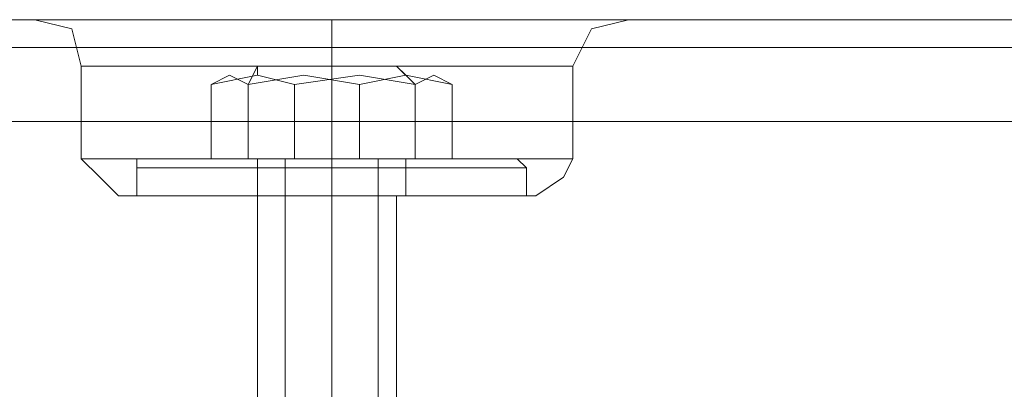
# Model space of a CAD drawing. Units: millimetres. Extents: x -3974 to 6045, y -2369 to 3748.
# Drawn here: x 3583 to 3639, y 1869 to 1890 of the extents above; entities that cross this region are included whole.
import ezdxf

# ---------------------------------------------------------------- set-up
doc = ezdxf.new("R2010")
doc.units = ezdxf.units.MM

# ---------------------------------------------------------------- blocks, each defined once
blk = doc.blocks.new('WMF1')
at = {"color": 30, "lineweight": 0}
for points in [[(6033.768, -2215.951), (6048.08, -2215.951)], [(6033.768, -2215.951), (6048.08, -2215.951)], [(6033.768, -2215.951), (6048.08, -2215.951)], [(6033.768, -2215.951), (6518.516, -2215.951)], [(6033.768, -2215.951), (6518.516, -2215.951)], [(6033.768, -2215.951), (6048.08, -2215.951)], [(6048.08, -2215.951), (6045.165, -2215.951), (6043.309, -2215.951), (6042.779, -2215.951)], [(6048.08, -2215.951), (6045.165, -2215.951), (6043.309, -2215.951), (6042.779, -2215.951)], [(6042.779, -2215.951), (6043.84, -2216.216), (6044.105, -2217.276)], [(6042.779, -2215.951), (6043.84, -2216.216), (6044.105, -2217.276)], [(6043.309, -2215.951), (6045.165, -2215.951), (6048.08, -2215.951)], [(6043.309, -2215.951), (6045.165, -2215.951), (6048.08, -2215.951)], [(6054.441, -2215.951), (6052.851, -2215.951), (6051.261, -2215.951), (6049.67, -2215.951), (6048.08, -2215.951)], [(6054.441, -2215.951), (6052.851, -2215.951), (6051.261, -2215.951), (6049.67, -2215.951), (6048.08, -2215.951)], [(6048.08, -2215.951), (6048.875, -2215.951), (6049.67, -2215.951), (6050.465, -2215.951), (6051.261, -2215.951), (6052.056, -2215.951), (6052.851, -2215.951), (6053.646, -2215.951), (6054.441, -2215.951)], [(6048.08, -2215.951), (6048.875, -2215.951), (6049.67, -2215.951), (6050.465, -2215.951), (6051.261, -2215.951), (6052.056, -2215.951), (6052.851, -2215.951), (6053.646, -2215.951), (6054.441, -2215.951)], [(6051.261, -2215.951), (6051.261, -2216.481), (6051.261, -2217.276)], [(6051.261, -2215.951), (6051.261, -2216.481), (6051.261, -2217.276)], [(6051.261, -2215.951), (6051.261, -2216.481), (6051.261, -2217.276)], [(6051.261, -2215.951), (6051.261, -2216.481), (6051.261, -2217.276)], [(6054.441, -2215.951), (6057.091, -2215.951), (6058.946, -2215.951), (6059.742, -2215.951)], [(6058.946, -2215.951), (6057.091, -2215.951), (6054.441, -2215.951)], [(6054.441, -2215.951), (6497.843, -2215.951)], [(6054.441, -2215.951), (6057.091, -2215.951), (6058.946, -2215.951), (6059.742, -2215.951)], [(6058.946, -2215.951), (6057.091, -2215.951), (6054.441, -2215.951)], [(6054.441, -2215.951), (6497.843, -2215.951)], [(6054.441, -2215.951), (6497.843, -2215.951)], [(6054.441, -2215.951), (6497.843, -2215.951)], [(6059.742, -2215.951), (6058.681, -2216.216), (6058.151, -2217.276)], [(6059.742, -2215.951), (6058.681, -2216.216), (6058.151, -2217.276)], [(6033.768, -2216.746), (6518.516, -2216.746)], [(6033.768, -2216.746), (6518.516, -2216.746)], [(6044.105, -2219.926), (6044.105, -2217.276)], [(6044.105, -2219.926), (6044.105, -2217.276)], [(6051.261, -2219.926), (6051.261, -2217.276)], [(6051.261, -2219.926), (6051.261, -2217.276)], [(6051.261, -2219.926), (6051.261, -2217.276)], [(6051.261, -2219.926), (6051.261, -2217.276)], [(6058.151, -2219.926), (6058.151, -2217.276)], [(6058.151, -2219.926), (6058.151, -2217.276)], [(6033.768, -2218.866), (6518.516, -2218.866)], [(6033.768, -2218.866), (6518.516, -2218.866)], [(6033.768, -2234.503), (6033.768, -2218.866), (6518.516, -2218.866)], [(6033.768, -2218.866), (6518.516, -2218.866)], [(6033.768, -2218.866), (6518.516, -2218.866)], [(6033.768, -2218.866), (6518.516, -2218.866)], [(6044.105, -2219.926), (6045.165, -2219.926), (6047.815, -2219.926), (6051.261, -2219.926), (6054.706, -2219.926), (6057.356, -2219.926), (6058.151, -2219.926)], [(6057.356, -2219.926), (6054.706, -2219.926), (6051.261, -2219.926), (6047.815, -2219.926), (6045.165, -2219.926), (6044.105, -2219.926)], [(6044.105, -2219.926), (6045.165, -2219.926), (6047.815, -2219.926), (6051.261, -2219.926), (6054.706, -2219.926), (6057.356, -2219.926), (6058.151, -2219.926)], [(6057.356, -2219.926), (6054.706, -2219.926), (6051.261, -2219.926), (6047.815, -2219.926), (6045.165, -2219.926), (6044.105, -2219.926)], [(6045.165, -2220.986), (6044.635, -2220.456), (6044.105, -2219.926)], [(6045.165, -2220.986), (6044.635, -2220.456), (6044.105, -2219.926)], [(6051.261, -2220.986), (6051.261, -2220.456), (6051.261, -2219.926)], [(6051.261, -2220.986), (6051.261, -2220.456), (6051.261, -2219.926)], [(6051.261, -2220.986), (6051.261, -2220.456), (6051.261, -2219.926)], [(6051.261, -2220.986), (6051.261, -2220.456), (6051.261, -2219.926)], [(6057.091, -2220.986), (6057.886, -2220.456), (6058.151, -2219.926)], [(6057.091, -2220.986), (6057.886, -2220.456), (6058.151, -2219.926)], [(6045.165, -2220.986), (6045.96, -2220.986), (6048.345, -2220.986), (6051.261, -2220.986), (6054.176, -2220.986), (6056.296, -2220.986), (6057.091, -2220.986)], [(6056.296, -2220.986), (6054.176, -2220.986), (6051.261, -2220.986), (6048.345, -2220.986), (6045.96, -2220.986), (6045.165, -2220.986)], [(6045.165, -2220.986), (6045.96, -2220.986), (6048.345, -2220.986), (6051.261, -2220.986), (6054.176, -2220.986), (6056.296, -2220.986), (6057.091, -2220.986)], [(6056.296, -2220.986), (6054.176, -2220.986), (6051.261, -2220.986), (6048.345, -2220.986), (6045.96, -2220.986), (6045.165, -2220.986)], [(6049.14, -2220.986), (6049.935, -2220.986), (6051.261, -2220.986), (6052.586, -2220.986), (6053.116, -2220.986)], [(6052.586, -2220.986), (6051.261, -2220.986), (6049.935, -2220.986), (6049.14, -2220.986)], [(6049.14, -2220.986), (6049.935, -2220.986), (6051.261, -2220.986), (6052.586, -2220.986), (6053.116, -2220.986)], [(6052.586, -2220.986), (6051.261, -2220.986), (6049.935, -2220.986), (6049.14, -2220.986)], [(6049.14, -2237.684), (6049.14, -2220.986)], [(6049.14, -2237.684), (6049.14, -2220.986)], [(6051.261, -2237.684), (6051.261, -2220.986)], [(6051.261, -2237.684), (6051.261, -2220.986)], [(6051.261, -2237.684), (6051.261, -2220.986)], [(6051.261, -2237.684), (6051.261, -2220.986)], [(6053.116, -2237.684), (6053.116, -2220.986)], [(6053.116, -2237.684), (6053.116, -2220.986)]]:
    blk.add_lwpolyline(points, dxfattribs=at)
for points in [[(6033.768, -2216.746), (6518.516, -2216.746), (6033.768, -2216.746), (6518.516, -2216.746), (6033.768, -2216.746)], [(6044.105, -2217.276), (6045.165, -2217.276), (6047.815, -2217.276), (6051.261, -2217.276), (6054.706, -2217.276), (6057.356, -2217.276), (6058.151, -2217.276), (6057.356, -2217.276), (6054.706, -2217.276), (6051.261, -2217.276), (6047.815, -2217.276), (6045.165, -2217.276), (6044.105, -2217.276)], [(6044.105, -2217.276), (6045.165, -2217.276), (6047.815, -2217.276), (6051.261, -2217.276), (6054.706, -2217.276), (6057.356, -2217.276), (6058.151, -2217.276), (6057.356, -2217.276), (6054.706, -2217.276), (6051.261, -2217.276), (6047.815, -2217.276), (6045.165, -2217.276), (6044.105, -2217.276)]]:
    blk.add_lwpolyline(points, close=True, dxfattribs=at)
at = {"color": 251, "lineweight": 0}
blk.add_lwpolyline([(6048.345, -2217.276), (6049.14, -2217.276), (6051.261, -2217.276), (6053.116, -2217.276), (6054.176, -2217.276), (6053.116, -2217.276), (6051.261, -2217.276), (6049.14, -2217.276), (6048.345, -2217.276)], close=True, dxfattribs=at)
blk.add_lwpolyline([(6048.345, -2217.276), (6049.14, -2217.276), (6051.261, -2217.276), (6053.116, -2217.276), (6054.176, -2217.276), (6053.116, -2217.276), (6051.261, -2217.276), (6049.14, -2217.276), (6048.345, -2217.276)], close=True, dxfattribs=at)
for points in [[(6049.14, -2217.276), (6048.875, -2217.806)], [(6049.14, -2217.276), (6048.875, -2217.806)], [(6049.14, -2217.276), (6049.14, -2217.541)], [(6049.14, -2217.276), (6049.14, -2217.541)], [(6053.116, -2217.276), (6053.646, -2217.806)], [(6053.116, -2217.276), (6053.381, -2217.541)], [(6053.116, -2217.276), (6053.646, -2217.806)], [(6053.116, -2217.276), (6053.381, -2217.541)], [(6050.2, -2217.806), (6049.14, -2217.541), (6047.815, -2217.806)], [(6047.815, -2217.806), (6048.345, -2217.541), (6048.875, -2217.806)], [(6050.2, -2217.806), (6049.14, -2217.541), (6047.815, -2217.806)], [(6047.815, -2217.806), (6048.345, -2217.541), (6048.875, -2217.806)], [(6048.875, -2217.806), (6050.465, -2217.541), (6052.056, -2217.806)], [(6048.875, -2217.806), (6050.465, -2217.541), (6052.056, -2217.806)], [(6053.646, -2217.806), (6052.056, -2217.541), (6050.2, -2217.806)], [(6053.646, -2217.806), (6052.056, -2217.541), (6050.2, -2217.806)], [(6052.056, -2217.806), (6053.381, -2217.541), (6054.706, -2217.806)], [(6052.056, -2217.806), (6053.381, -2217.541), (6054.706, -2217.806)], [(6054.706, -2217.806), (6054.176, -2217.541), (6053.646, -2217.806)], [(6054.706, -2217.806), (6054.176, -2217.541), (6053.646, -2217.806)], [(6047.815, -2217.806), (6047.815, -2219.926), (6050.2, -2219.926)], [(6048.875, -2217.806), (6048.875, -2219.926), (6047.815, -2219.926)], [(6047.815, -2217.806), (6047.815, -2219.926), (6050.2, -2219.926)], [(6048.875, -2217.806), (6048.875, -2219.926), (6047.815, -2219.926)], [(6052.056, -2217.806), (6052.056, -2219.926), (6048.875, -2219.926)], [(6052.056, -2217.806), (6052.056, -2219.926), (6048.875, -2219.926)], [(6050.2, -2217.806), (6050.2, -2219.926), (6053.646, -2219.926)], [(6050.2, -2217.806), (6050.2, -2219.926), (6053.646, -2219.926)], [(6054.706, -2217.806), (6054.706, -2219.926), (6052.056, -2219.926)], [(6054.706, -2217.806), (6054.706, -2219.926), (6052.056, -2219.926)], [(6053.646, -2217.806), (6053.646, -2219.926), (6054.706, -2219.926)], [(6053.646, -2217.806), (6053.646, -2219.926), (6054.706, -2219.926)], [(6045.96, -2219.926), (6045.695, -2219.926), (6045.695, -2220.191)], [(6045.695, -2219.926), (6046.49, -2219.926), (6048.61, -2219.926), (6051.261, -2219.926), (6053.911, -2219.926), (6056.031, -2219.926), (6056.561, -2219.926)], [(6056.031, -2219.926), (6053.911, -2219.926), (6051.261, -2219.926), (6048.61, -2219.926), (6046.49, -2219.926), (6045.695, -2219.926)], [(6045.96, -2219.926), (6045.695, -2219.926), (6045.695, -2220.191)], [(6045.695, -2219.926), (6046.49, -2219.926), (6048.61, -2219.926), (6051.261, -2219.926), (6053.911, -2219.926), (6056.031, -2219.926), (6056.561, -2219.926)], [(6056.031, -2219.926), (6053.911, -2219.926), (6051.261, -2219.926), (6048.61, -2219.926), (6046.49, -2219.926), (6045.695, -2219.926)], [(6045.96, -2219.926), (6046.755, -2219.926), (6048.61, -2219.926), (6051.261, -2219.926), (6053.911, -2219.926), (6055.766, -2219.926), (6056.561, -2219.926)], [(6055.766, -2219.926), (6053.911, -2219.926), (6051.261, -2219.926), (6048.61, -2219.926), (6046.755, -2219.926), (6045.96, -2219.926)], [(6045.96, -2219.926), (6046.755, -2219.926), (6048.61, -2219.926), (6051.261, -2219.926), (6053.911, -2219.926), (6055.766, -2219.926), (6056.561, -2219.926)], [(6055.766, -2219.926), (6053.911, -2219.926), (6051.261, -2219.926), (6048.61, -2219.926), (6046.755, -2219.926), (6045.96, -2219.926)], [(6053.646, -2219.926), (6052.851, -2219.926), (6051.261, -2219.926), (6049.67, -2219.926), (6048.875, -2219.926)], [(6048.875, -2219.926), (6049.14, -2219.926), (6049.14, -2220.191)], [(6053.646, -2219.926), (6052.851, -2219.926), (6051.261, -2219.926), (6049.67, -2219.926), (6048.875, -2219.926)], [(6048.875, -2219.926), (6049.14, -2219.926), (6049.14, -2220.191)], [(6053.381, -2219.926), (6052.851, -2219.926), (6051.261, -2219.926), (6049.67, -2219.926), (6049.14, -2219.926)], [(6053.116, -2219.926), (6052.586, -2219.926), (6051.261, -2219.926), (6049.935, -2219.926), (6049.14, -2219.926)], [(6053.381, -2219.926), (6052.851, -2219.926), (6051.261, -2219.926), (6049.67, -2219.926), (6049.14, -2219.926)], [(6053.116, -2219.926), (6052.586, -2219.926), (6051.261, -2219.926), (6049.935, -2219.926), (6049.14, -2219.926)], [(6049.67, -2219.926), (6051.261, -2219.926), (6052.851, -2219.926), (6053.646, -2219.926)], [(6049.67, -2219.926), (6051.261, -2219.926), (6052.851, -2219.926), (6053.381, -2219.926)], [(6049.67, -2219.926), (6051.261, -2219.926), (6052.851, -2219.926), (6053.646, -2219.926)], [(6049.67, -2219.926), (6051.261, -2219.926), (6052.851, -2219.926), (6053.381, -2219.926)], [(6049.935, -2219.926), (6051.261, -2219.926), (6052.586, -2219.926), (6053.116, -2219.926)], [(6049.935, -2219.926), (6049.935, -2254.911)], [(6049.935, -2219.926), (6051.261, -2219.926), (6052.586, -2219.926), (6053.116, -2219.926)], [(6049.935, -2219.926), (6049.935, -2254.911)], [(6051.261, -2219.926), (6051.261, -2220.191)], [(6051.261, -2219.926), (6051.261, -2220.191)], [(6051.261, -2219.926), (6051.261, -2220.191)], [(6051.261, -2219.926), (6051.261, -2220.191)], [(6051.261, -2219.926), (6051.261, -2220.191)], [(6051.261, -2219.926), (6051.261, -2220.191)], [(6051.261, -2219.926), (6051.261, -2220.191)], [(6051.261, -2219.926), (6051.261, -2220.191)], [(6052.586, -2219.926), (6052.586, -2254.911)], [(6052.586, -2219.926), (6052.586, -2254.911)], [(6053.646, -2219.926), (6053.381, -2219.926), (6053.381, -2220.191)], [(6053.646, -2219.926), (6053.381, -2219.926), (6053.381, -2220.191)], [(6056.561, -2219.926), (6056.826, -2220.191)], [(6056.561, -2219.926), (6056.826, -2220.191)], [(6056.826, -2220.191), (6056.031, -2220.191), (6053.911, -2220.191), (6051.261, -2220.191), (6048.345, -2220.191), (6046.49, -2220.191), (6045.695, -2220.191)], [(6045.695, -2220.191), (6045.695, -2220.986)], [(6056.826, -2220.191), (6056.031, -2220.191), (6053.911, -2220.191), (6051.261, -2220.191), (6048.345, -2220.191), (6046.49, -2220.191), (6045.695, -2220.191)], [(6045.695, -2220.191), (6045.695, -2220.986)], [(6046.49, -2220.191), (6048.345, -2220.191), (6051.261, -2220.191), (6053.911, -2220.191), (6056.031, -2220.191), (6056.826, -2220.191)], [(6046.49, -2220.191), (6048.345, -2220.191), (6051.261, -2220.191), (6053.911, -2220.191), (6056.031, -2220.191), (6056.826, -2220.191)], [(6049.14, -2220.191), (6049.67, -2220.191), (6051.261, -2220.191), (6052.851, -2220.191), (6053.381, -2220.191)], [(6052.851, -2220.191), (6051.261, -2220.191), (6049.67, -2220.191), (6049.14, -2220.191)], [(6049.14, -2220.191), (6049.14, -2220.986)], [(6049.14, -2220.191), (6049.67, -2220.191), (6051.261, -2220.191), (6052.851, -2220.191), (6053.381, -2220.191)], [(6052.851, -2220.191), (6051.261, -2220.191), (6049.67, -2220.191), (6049.14, -2220.191)], [(6049.14, -2220.191), (6049.14, -2220.986)], [(6051.261, -2220.191), (6051.261, -2220.986)], [(6051.261, -2220.191), (6051.261, -2220.986)], [(6051.261, -2220.191), (6051.261, -2220.986)], [(6051.261, -2220.191), (6051.261, -2220.986)], [(6051.261, -2220.191), (6051.261, -2220.986)], [(6051.261, -2220.191), (6051.261, -2220.986)], [(6051.261, -2220.191), (6051.261, -2220.986)], [(6051.261, -2220.191), (6051.261, -2220.986)], [(6053.381, -2220.191), (6053.381, -2220.986)], [(6053.381, -2220.191), (6053.381, -2220.986)], [(6056.826, -2220.191), (6056.826, -2220.986)], [(6056.826, -2220.191), (6056.826, -2220.986)], [(6045.695, -2220.986), (6046.49, -2220.986), (6048.345, -2220.986), (6051.261, -2220.986), (6053.911, -2220.986), (6056.031, -2220.986), (6056.826, -2220.986)], [(6056.031, -2220.986), (6053.911, -2220.986), (6051.261, -2220.986), (6048.345, -2220.986), (6046.49, -2220.986), (6045.695, -2220.986)], [(6045.695, -2220.986), (6046.49, -2220.986), (6048.345, -2220.986), (6051.261, -2220.986), (6053.911, -2220.986), (6056.031, -2220.986), (6056.826, -2220.986)], [(6056.031, -2220.986), (6053.911, -2220.986), (6051.261, -2220.986), (6048.345, -2220.986), (6046.49, -2220.986), (6045.695, -2220.986)], [(6053.381, -2220.986), (6052.851, -2220.986), (6051.261, -2220.986), (6049.67, -2220.986), (6049.14, -2220.986)], [(6053.381, -2220.986), (6052.851, -2220.986), (6051.261, -2220.986), (6049.67, -2220.986), (6049.14, -2220.986)], [(6049.67, -2220.986), (6051.261, -2220.986), (6052.851, -2220.986), (6053.381, -2220.986)], [(6049.67, -2220.986), (6051.261, -2220.986), (6052.851, -2220.986), (6053.381, -2220.986)]]:
    blk.add_lwpolyline(points, dxfattribs=at)

msp = doc.modelspace()

# ---------------------------------------------------------------- block references
at = {"xscale": 2.001067199999852, "yscale": 2.001067200000307, "zscale": 2.0010672}
msp.add_blockref('WMF1', (-8508.425, 6324.36), dxfattribs=at)

doc.saveas('drawing.dxf')
